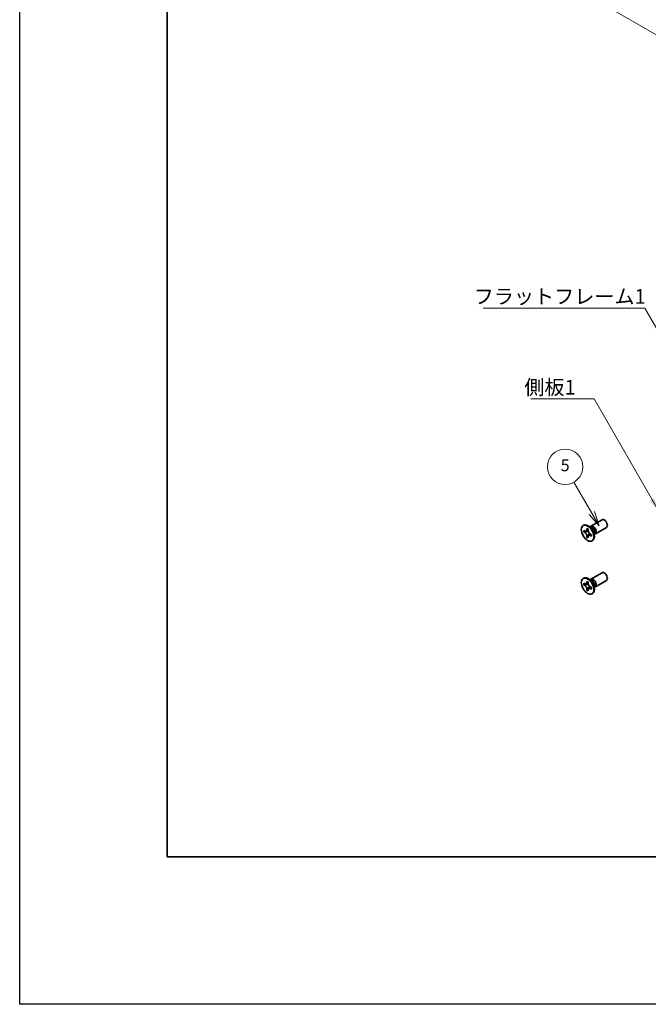
# Model space of a CAD drawing. Units: millimetres. Extents: x -50 to 7559, y -50 to 5419.
# Drawn here: x -50 to 163, y 3160 to 3494 of the extents above; entities that cross this region are included whole.
import ezdxf

# ---------------------------------------------------------------- set-up
doc = ezdxf.new("R2010")
doc.units = ezdxf.units.MM
doc.header["$LTSCALE"] = 2
doc.layers.get('Defpoints').update_dxf_attribs({"lineweight": 25})
for name, color, linetype, lineweight in [('Border (ISO)', 7, 'Continuous', 35), ('Dimension (ISO)', 7, 'Continuous', 18), ('Symbol (ISO)', 7, 'Continuous', 18), ('Visible (ISO)', 7, 'Continuous', 35), ('Visible Narrow (ISO)', 7, 'Continuous', 25)]:
    doc.layers.add(name, color=color, linetype=linetype, lineweight=lineweight)
doc.layers.add('Symbol (TK)', color=100, linetype='Continuous', lineweight=18, true_color=0x00ff3f)
doc.styles.add('Note Text (TK)', font='txt')
doc.styles.add('Note Text (TK2)', font='txt')
doc.dimstyles.new('Default - Method 1b (TK)', dxfattribs={"dimscale": 2, "dimtxt": 2.5, "dimasz": 2.5, "dimexe": 1, "dimexo": 1.5, "dimgap": 1, "dimtad": 1, "dimtoh": 1, "dimrnd": 1e-08, "dimdsep": 46, "dimtxsty": 'Note Text (TK)', "dimcen": 0.09, "dimdle": 5, "dimclrd": 100, "dimclre": 100, "dimclrt": 7, "dimadec": 1, "dimazin": 1, "dimtfac": 1, "dimtmove": 0, "dimatfit": 3, "dimfxl": 0, "dimtolj": 1, "dimlwd": -1, "dimlwe": -1, "dimarcsym": 0})
doc.dimstyles.new('Default - Method 1b (TK)$7', dxfattribs={"dimscale": 2, "dimtxt": 2.5, "dimasz": 2.5, "dimexe": 1, "dimexo": 1.5, "dimgap": 1, "dimtad": 1, "dimtoh": 1, "dimrnd": 1e-08, "dimdsep": 46, "dimtxsty": 'Note Text (TK)', "dimcen": 0.09, "dimdle": 5, "dimclrd": 256, "dimclre": 100, "dimclrt": 7, "dimadec": 1, "dimazin": 1, "dimtfac": 1, "dimtmove": 0, "dimatfit": 3, "dimfxl": 0, "dimtolj": 1, "dimlwd": -1, "dimlwe": -1, "dimarcsym": 0})

# ---------------------------------------------------------------- blocks, each defined once
blk = doc.blocks.new('図面枠 tk図枠')
at = {"layer": 'Border (ISO)'}
for p, q in [((14.5, 289), (14.5, 8)), ((14.5, 8), (405.5, 8))]:
    blk.add_line(p, q, dxfattribs=at)
blk = doc.blocks.new('*D242')
at = {"layer": 'Defpoints', "color": 0, "transparency": 16777216}
for p in [(79.31, 3570.07), (185.38, 3508.84), (185.38, 3477.81)]:
    blk.add_point(p, dxfattribs=at)
at = {"layer": 'Dimension (ISO)', "color": 100, "transparency": 16777216}
for p, q in [((79.31, 3566.61), (79.31, 3536.74)), ((83.64, 3536.55), (181.05, 3480.31)), ((185.38, 3505.37), (185.38, 3475.5))]:
    blk.add_line(p, q, dxfattribs=at)
for points in [[(84.06, 3537.27), (83.22, 3535.82), (79.31, 3539.05)], [(181.46, 3481.03), (180.63, 3479.59), (185.38, 3477.81)]]:
    blk.add_solid(points, dxfattribs=at)
at = {"layer": 'Dimension (ISO)', "color": 7, "transparency": 16777216, "insert": (131.29, 3513.7), "char_height": 5, "attachment_point": 4, "rotation": 330, "style": 'Note Text (TK)'}
blk.add_mtext('\\A1;{\\Q-30.000;\\W0.816;\\H0.816x;150}', dxfattribs=at)

msp = doc.modelspace()

# ---------------------------------------------------------------- linework, layer by layer
at = {"color": 6}
msp.add_lwpolyline([(-50, 4243.5), (4822, 4243.5), (4822, 3160), (-50, 3160)], close=True, dxfattribs=at)
at = {"layer": 'Symbol (TK)', "color": 100, "true_color": 0x00ff40}
for p, q in [((144.1131, 3326.7103), (138.0441, 3337.222)), ((143.247, 3326.2103), (146.6131, 3322.3802)), ((144.1131, 3326.7103), (146.6131, 3322.3802)), ((146.6131, 3322.3802), (144.9791, 3327.2103))]:
    msp.add_line(p, q, dxfattribs=at)
at = {"layer": 'Symbol (TK)'}
msp.add_circle((135.0441, 3342.4182), 6, dxfattribs=at)
at = {"layer": 'Visible (ISO)'}
for p, q in [((141.1561, 3322.4717), (141.3328, 3322.5737)), ((144.006, 3321.5371), (143.2225, 3322.1585)), ((143.5309, 3321.9139), (143.5914, 3322.0338)), ((143.8082, 3322.2708), (147.5629, 3324.4386)), ((145.3082, 3319.6728), (149.0629, 3321.8406)), ((141.3833, 3320.3635), (141.3833, 3320.8534)), ((141.3833, 3320.8534), (141.5954, 3320.7309)), ((141.6926, 3320.5421), (141.3833, 3320.3635)), ((141.5954, 3320.241), (141.3833, 3320.3635)), ((141.6926, 3320.6812), (141.6926, 3320.5421)), ((142.9552, 3320.4935), (141.6926, 3320.5421)), ((142.4439, 3321.2208), (142.4439, 3321.4658)), ((142.4439, 3321.4658), (142.8682, 3321.2208)), ((142.4439, 3318.5264), (142.4439, 3318.7713)), ((142.4439, 3318.5264), (142.7533, 3318.705)), ((142.8682, 3318.2814), (142.4439, 3318.5264)), ((142.7533, 3318.705), (143.3425, 3319.8227)), ((142.7533, 3318.705), (142.8738, 3318.6354)), ((142.8682, 3321.2208), (142.8682, 3320.9759)), ((142.8682, 3318.5264), (142.8682, 3318.2814)), ((143.7167, 3319.5062), (143.9288, 3319.3837)), ((143.9288, 3318.8938), (143.7167, 3319.0163)), ((143.9288, 3319.3837), (143.9288, 3318.8938)), ((144.7717, 3320.2109), (144.9181, 3319.2217)), ((144.8604, 3319.6111), (144.9946, 3319.6036)), ((144.1561, 3317.2755), (144.3328, 3317.3776)), ((143.8082, 3304.3079), (147.5629, 3306.4757)), ((141.1561, 3304.5088), (141.3328, 3304.6108)), ((141.3833, 3302.4006), (141.3833, 3302.8905)), ((141.3833, 3302.8905), (141.5954, 3302.768)), ((141.6926, 3302.5792), (141.3833, 3302.4006)), ((141.5954, 3302.2781), (141.3833, 3302.4006)), ((141.6926, 3302.7183), (141.6926, 3302.5792)), ((142.9552, 3302.5306), (141.6926, 3302.5792)), ((142.4439, 3303.2579), (142.4439, 3303.5028)), ((142.4439, 3303.5028), (142.8682, 3303.2579)), ((142.7533, 3300.7421), (143.3425, 3301.8598)), ((142.8682, 3303.2579), (142.8682, 3303.0129)), ((144.006, 3303.5742), (143.2225, 3304.1956)), ((143.5309, 3303.951), (143.5914, 3304.0709)), ((143.7167, 3301.5433), (143.9288, 3301.4208)), ((144.7717, 3302.248), (144.9181, 3301.2588)), ((144.8604, 3301.6482), (144.9946, 3301.6406)), ((145.3082, 3301.7098), (149.0629, 3303.8776)), ((142.4439, 3300.5635), (142.4439, 3300.8084)), ((142.4439, 3300.5635), (142.7533, 3300.7421)), ((142.8682, 3300.3185), (142.4439, 3300.5635)), ((142.7533, 3300.7421), (142.8738, 3300.6725)), ((142.8682, 3300.5635), (142.8682, 3300.3185)), ((143.9288, 3300.9309), (143.7167, 3301.0534)), ((143.9288, 3301.4208), (143.9288, 3300.9309)), ((144.1561, 3299.3126), (144.3328, 3299.4147))]:
    msp.add_line(p, q, dxfattribs=at)
for centre in [(142.6561, 3319.8736), (142.6561, 3301.9107)]:
    msp.add_ellipse(centre, major_axis=(-1.5, 2.5981), ratio=0.57735027, dxfattribs=at)
for centre, major_axis, start_param, end_param in [((142.8328, 3319.9757), (-1.5, 2.5981), 3.14159265, 6.28318531), ((144.5582, 3320.9718), (-0.75, 1.299), 2.78022553, 6.64455243), ((144.2046, 3320.7677), (-0.625, 1.0825), 3.17115745, 6.25362051), ((148.3129, 3323.1396), (-0.75, 1.299), 3.14159265, 6.28318531), ((142.8328, 3302.0127), (-1.5, 2.5981), 3.14159265, 6.28318531), ((148.3129, 3305.1767), (-0.75, 1.299), 3.14159265, 6.28318531), ((144.5582, 3303.0089), (-0.75, 1.299), 2.78022553, 6.64455243), ((144.2046, 3302.8047), (-0.625, 1.0825), 3.17115745, 6.25362051)]:
    msp.add_ellipse(centre, major_axis=major_axis, ratio=0.57735027, start_param=start_param, end_param=end_param, dxfattribs=at)
for points, knots in [([(142.4439, 3321.2208), (142.4439, 3321.1914), (142.4428, 3321.1627), (142.4381, 3321.1059), (142.4345, 3321.0778), (142.4198, 3320.9941), (142.4046, 3320.9418), (142.3633, 3320.8453), (142.3369, 3320.8017), (142.2447, 3320.6921), (142.166, 3320.6448), (142.0013, 3320.61), (141.9213, 3320.6122), (141.7584, 3320.6504), (141.6771, 3320.6837), (141.5954, 3320.7309)], [0, 0, 0, 0, 0.010798916, 0.010798916, 0.021961727, 0.021961727, 0.045257146, 0.045257146, 0.069525905, 0.069525905, 0.116754864, 0.116754864, 0.154152318, 0.154152318, 0.188823604, 0.188823604, 0.188823604, 0.188823604]), ([(141.5954, 3320.241), (141.6208, 3320.2263), (141.6463, 3320.2103), (141.6978, 3320.1752), (141.7239, 3320.156), (141.8038, 3320.0928), (141.8567, 3320.0447), (141.9609, 3319.9369), (142.0118, 3319.877), (142.1529, 3319.6891), (142.2332, 3319.5519), (142.3457, 3319.2968), (142.3838, 3319.1823), (142.4321, 3318.9664), (142.4439, 3318.8657), (142.4439, 3318.7713)], [0, 0, 0, 0, 0.010798916, 0.010798916, 0.021961727, 0.021961727, 0.045257146, 0.045257146, 0.069525905, 0.069525905, 0.116754864, 0.116754864, 0.154152318, 0.154152318, 0.188823604, 0.188823604, 0.188823604, 0.188823604]), ([(142.8824, 3320.7891), (142.7677, 3320.7798), (142.6547, 3320.7712), (142.4738, 3320.7497), (142.4017, 3320.738), (142.2998, 3320.7144), (142.2644, 3320.7029), (142.2209, 3320.6852), (142.2072, 3320.6783), (142.1954, 3320.6715)], [0.090164851, 0.090164851, 0.090164851, 0.090164851, 0.126194147, 0.126194147, 0.152815434, 0.152815434, 0.175356929, 0.175356929, 0.190911035, 0.190911035, 0.190911035, 0.190911035]), ([(143.7167, 3319.5062), (143.6913, 3319.5209), (143.6658, 3319.5369), (143.6143, 3319.572), (143.5882, 3319.5912), (143.5083, 3319.6544), (143.4554, 3319.7025), (143.3512, 3319.8103), (143.3003, 3319.8702), (143.1592, 3320.0581), (143.0789, 3320.1953), (142.9664, 3320.4504), (142.9283, 3320.5649), (142.88, 3320.7808), (142.8682, 3320.8815), (142.8682, 3320.9759)], [0, 0, 0, 0, 0.010798916, 0.010798916, 0.021961727, 0.021961727, 0.045257146, 0.045257146, 0.069525905, 0.069525905, 0.116754864, 0.116754864, 0.154152318, 0.154152318, 0.188823604, 0.188823604, 0.188823604, 0.188823604]), ([(142.8682, 3318.5264), (142.8682, 3318.6558), (142.8904, 3318.771), (142.9771, 3318.9613), (143.0413, 3319.0338), (143.2, 3319.1221), (143.2917, 3319.1392), (143.4953, 3319.1189), (143.6055, 3319.0805), (143.7167, 3319.0163)], [0, 0, 0, 0, 0.047534213, 0.047534213, 0.095646709, 0.095646709, 0.141901189, 0.141901189, 0.189099427, 0.189099427, 0.189099427, 0.189099427]), ([(143.1167, 3319.0757), (143.1406, 3319.0895), (143.1704, 3319.1108), (143.2317, 3319.1715), (143.2539, 3319.1954), (143.309, 3319.2599), (143.3433, 3319.3038), (143.4209, 3319.4083), (143.4647, 3319.471), (143.5264, 3319.5601), (143.5442, 3319.586), (143.562, 3319.6119)], [0, 0, 0, 0, 0.031629042, 0.031629042, 0.046446308, 0.046446308, 0.066275841, 0.066275841, 0.090813147, 0.090813147, 0.100732171, 0.100732171, 0.100732171, 0.100732171]), ([(142.4439, 3303.2579), (142.4439, 3303.2285), (142.4428, 3303.1998), (142.4381, 3303.1429), (142.4345, 3303.1149), (142.4198, 3303.0312), (142.4046, 3302.9789), (142.3633, 3302.8824), (142.3369, 3302.8388), (142.2447, 3302.7292), (142.166, 3302.6819), (142.0013, 3302.647), (141.9213, 3302.6493), (141.7584, 3302.6875), (141.6771, 3302.7208), (141.5954, 3302.768)], [0, 0, 0, 0, 0.010798916, 0.010798916, 0.021961727, 0.021961727, 0.045257146, 0.045257146, 0.069525905, 0.069525905, 0.116754864, 0.116754864, 0.154152318, 0.154152318, 0.188823604, 0.188823604, 0.188823604, 0.188823604]), ([(141.5954, 3302.2781), (141.6208, 3302.2634), (141.6463, 3302.2474), (141.6978, 3302.2123), (141.7239, 3302.1931), (141.8038, 3302.1299), (141.8567, 3302.0818), (141.9609, 3301.974), (142.0118, 3301.9141), (142.1529, 3301.7262), (142.2332, 3301.589), (142.3457, 3301.3339), (142.3838, 3301.2194), (142.4321, 3301.0035), (142.4439, 3300.9028), (142.4439, 3300.8084)], [0, 0, 0, 0, 0.010798916, 0.010798916, 0.021961727, 0.021961727, 0.045257146, 0.045257146, 0.069525905, 0.069525905, 0.116754864, 0.116754864, 0.154152318, 0.154152318, 0.188823604, 0.188823604, 0.188823604, 0.188823604]), ([(142.8824, 3302.8261), (142.7677, 3302.8169), (142.6547, 3302.8083), (142.4738, 3302.7867), (142.4017, 3302.7751), (142.2998, 3302.7515), (142.2644, 3302.74), (142.2209, 3302.7222), (142.2072, 3302.7154), (142.1954, 3302.7086)], [0.090164851, 0.090164851, 0.090164851, 0.090164851, 0.126194147, 0.126194147, 0.152815434, 0.152815434, 0.175356929, 0.175356929, 0.190911035, 0.190911035, 0.190911035, 0.190911035]), ([(143.7167, 3301.5433), (143.6913, 3301.558), (143.6658, 3301.574), (143.6143, 3301.6091), (143.5882, 3301.6283), (143.5083, 3301.6915), (143.4554, 3301.7396), (143.3512, 3301.8474), (143.3003, 3301.9073), (143.1592, 3302.0952), (143.0789, 3302.2324), (142.9664, 3302.4875), (142.9283, 3302.602), (142.88, 3302.8179), (142.8682, 3302.9186), (142.8682, 3303.0129)], [0, 0, 0, 0, 0.010798916, 0.010798916, 0.021961727, 0.021961727, 0.045257146, 0.045257146, 0.069525905, 0.069525905, 0.116754864, 0.116754864, 0.154152318, 0.154152318, 0.188823604, 0.188823604, 0.188823604, 0.188823604]), ([(143.1167, 3301.1128), (143.1406, 3301.1266), (143.1704, 3301.1479), (143.2317, 3301.2086), (143.2539, 3301.2325), (143.309, 3301.297), (143.3433, 3301.3409), (143.4209, 3301.4454), (143.4647, 3301.5081), (143.5264, 3301.5972), (143.5442, 3301.6231), (143.562, 3301.649)], [0, 0, 0, 0, 0.031629042, 0.031629042, 0.046446308, 0.046446308, 0.066275841, 0.066275841, 0.090813147, 0.090813147, 0.100732171, 0.100732171, 0.100732171, 0.100732171]), ([(142.8682, 3300.5635), (142.8682, 3300.6928), (142.8904, 3300.8081), (142.9771, 3300.9983), (143.0413, 3301.0709), (143.2, 3301.1592), (143.2917, 3301.1763), (143.4953, 3301.1559), (143.6055, 3301.1176), (143.7167, 3301.0534)], [0, 0, 0, 0, 0.047534213, 0.047534213, 0.095646709, 0.095646709, 0.141901189, 0.141901189, 0.189099427, 0.189099427, 0.189099427, 0.189099427])]:
    msp.add_open_spline(points, degree=3, knots=knots, dxfattribs=at)
at = {"layer": 'Visible Narrow (ISO)'}
for centre, major_axis, start_param, end_param in [((143.9911, 3320.6444), (-0.625, 1.0825), 3.59860257, 5.82617539), ((143.83, 3320.5514), (0.6774, -1.1733), 0.97012773, 2.17146493), ((143.9911, 3302.6814), (-0.625, 1.0825), 3.59860257, 5.82617539), ((143.83, 3302.5885), (0.6774, -1.1733), 0.97012773, 2.17146493)]:
    msp.add_ellipse(centre, major_axis=major_axis, ratio=0.57735027, start_param=start_param, end_param=end_param, dxfattribs=at)
for points, knots in [([(143.0091, 3320.3538), (143.004, 3320.3537), (142.9988, 3320.3536), (142.8785, 3320.3516), (142.7583, 3320.3526), (142.5178, 3320.3544), (142.3976, 3320.3554), (142.1672, 3320.3515), (142.057, 3320.3466), (141.8568, 3320.3252), (141.7668, 3320.3087), (141.6561, 3320.2715), (141.6238, 3320.2574), (141.5954, 3320.241)], [-0.044806562, -0.044806562, -0.044806562, -0.044806562, -0.043683104, -0.043683104, -0.018526854, -0.018526854, 0.006629396, 0.006629396, 0.031785646, 0.031785646, 0.056941896, 0.056941896, 0.068973146, 0.068973146, 0.068973146, 0.068973146]), ([(142.8682, 3321.1994), (142.8144, 3321.2259), (142.7606, 3321.2471), (142.6476, 3321.2717), (142.5883, 3321.2729), (142.5006, 3321.2489), (142.4723, 3321.2372), (142.4439, 3321.2208)], [0.0089731458, 0.0089731458, 0.0089731458, 0.0089731458, 0.0317856458, 0.0317856458, 0.0569418958, 0.0569418958, 0.0689731458, 0.0689731458, 0.0689731458, 0.0689731458]), ([(142.4439, 3318.7713), (142.4723, 3318.7877), (142.5006, 3318.8087), (142.5883, 3318.8859), (142.6476, 3318.9557), (142.7662, 3319.1183), (142.8255, 3319.2113), (142.9441, 3319.4088), (143.0033, 3319.5134), (143.1219, 3319.7226), (143.1812, 3319.8272), (143.2432, 3319.9304), (143.2458, 3319.9348), (143.2485, 3319.9392)], [-0.068973146, -0.068973146, -0.068973146, -0.068973146, -0.056941896, -0.056941896, -0.031785646, -0.031785646, -0.006629396, -0.006629396, 0.018526854, 0.018526854, 0.043683104, 0.043683104, 0.044806562, 0.044806562, 0.044806562, 0.044806562]), ([(143.7167, 3319.0163), (143.7451, 3319.0327), (143.7694, 3319.0513), (143.834, 3319.1153), (143.8626, 3319.1672), (143.8979, 3319.2774), (143.9064, 3319.3346), (143.9103, 3319.3944)], [-0.0689731458, -0.0689731458, -0.0689731458, -0.0689731458, -0.0569418958, -0.0569418958, -0.0317856458, -0.0317856458, -0.0089731458, -0.0089731458, -0.0089731458, -0.0089731458]), ([(143.0091, 3302.3909), (143.004, 3302.3908), (142.9988, 3302.3907), (142.8785, 3302.3887), (142.7583, 3302.3896), (142.5178, 3302.3915), (142.3976, 3302.3925), (142.1672, 3302.3886), (142.057, 3302.3837), (141.8568, 3302.3623), (141.7668, 3302.3458), (141.6561, 3302.3085), (141.6238, 3302.2945), (141.5954, 3302.2781)], [-0.044806562, -0.044806562, -0.044806562, -0.044806562, -0.043683104, -0.043683104, -0.018526854, -0.018526854, 0.006629396, 0.006629396, 0.031785646, 0.031785646, 0.056941896, 0.056941896, 0.068973146, 0.068973146, 0.068973146, 0.068973146]), ([(142.8682, 3303.2365), (142.8144, 3303.263), (142.7606, 3303.2842), (142.6476, 3303.3087), (142.5883, 3303.31), (142.5006, 3303.286), (142.4723, 3303.2743), (142.4439, 3303.2579)], [0.0089731458, 0.0089731458, 0.0089731458, 0.0089731458, 0.0317856458, 0.0317856458, 0.0569418958, 0.0569418958, 0.0689731458, 0.0689731458, 0.0689731458, 0.0689731458]), ([(142.4439, 3300.8084), (142.4723, 3300.8248), (142.5006, 3300.8458), (142.5883, 3300.923), (142.6476, 3300.9927), (142.7662, 3301.1554), (142.8255, 3301.2484), (142.9441, 3301.4459), (143.0033, 3301.5505), (143.1219, 3301.7597), (143.1812, 3301.8643), (143.2432, 3301.9675), (143.2458, 3301.9719), (143.2485, 3301.9763)], [-0.068973146, -0.068973146, -0.068973146, -0.068973146, -0.056941896, -0.056941896, -0.031785646, -0.031785646, -0.006629396, -0.006629396, 0.018526854, 0.018526854, 0.043683104, 0.043683104, 0.044806562, 0.044806562, 0.044806562, 0.044806562]), ([(143.7167, 3301.0534), (143.7451, 3301.0697), (143.7694, 3301.0884), (143.834, 3301.1523), (143.8626, 3301.2043), (143.8979, 3301.3145), (143.9064, 3301.3717), (143.9103, 3301.4315)], [-0.0689731458, -0.0689731458, -0.0689731458, -0.0689731458, -0.0569418958, -0.0569418958, -0.0317856458, -0.0317856458, -0.0089731458, -0.0089731458, -0.0089731458, -0.0089731458])]:
    msp.add_open_spline(points, degree=3, knots=knots, dxfattribs=at)

# ---------------------------------------------------------------- block references
at = {"xscale": 2, "yscale": 2, "zscale": 2}
msp.add_blockref('図面枠 tk図枠', (-29, 3194), dxfattribs=at)

# ---------------------------------------------------------------- texts
at = {"layer": 'Symbol (ISO)', "color": 7, "char_height": 5, "attachment_point": 1, "line_spacing_factor": 1.5, "style": 'Note Text (TK)'}
for s, insert, width in [('{\\fＭＳ Ｐゴシック|b0|i0;フラットフレーム1}', (104.019, 3402.7377), 53.070178), ('{\\fＭＳ Ｐゴシック|b0|i0;側板1}', (121.2038, 3371.9208), 18.71345)]:
    msp.add_mtext(s, dxfattribs=dict(at, insert=insert, width=width))
at = {"layer": 'Symbol (TK)', "color": 7, "insert": (135.0441, 3342.4065), "char_height": 4, "attachment_point": 5, "style": 'Note Text (TK2)'}
msp.add_mtext('5', dxfattribs=at)

# ---------------------------------------------------------------- dimensions: what is measured, and where the dimension line sits
at = {"layer": 'Dimension (ISO)', "color": 100, "true_color": 0x00ff3f}
dim = msp.add_linear_dim(base=(185.3766, 3477.8088), p1=(79.3106, 3570.0729), p2=(185.3766, 3508.8356), angle=150, text='{\\Q-30.000;\\W0.816;\\H0.816x;<>}', dimstyle='Default - Method 1b (TK)', override={"dimscale": 0, "dimtxt": 5, "dimasz": 5, "dimexe": 2, "dimexo": 3, "dimgap": 2, "dimtoh": 0, "dimdec": 2, "dimlfac": 1.224745, "dimcen": 0.18, "dimtol": 0, "dimlim": 0, "dimtp": 0, "dimtm": 0, "dimtdec": 2, "dimtofl": 0, "dimatfit": 1}, dxfattribs=at)
dim.commit()
dim.dimension.update_dxf_attribs({"geometry": '*D242', "text_midpoint": (132.3436, 3508.4274), "dimtype": 160})

# ---------------------------------------------------------------- leaders
at = {"layer": 'Symbol (ISO)', "color": 100, "true_color": 0x00ff40, "annotation_type": 0, "has_hookline": 1, "hookline_direction": 1}
for points, text_width in [([(182.7492, 3360.287), (162.0892, 3396.2513), (157.0892, 3396.2513)], 49.8295), ([(166.9394, 3327.1107), (144.9173, 3365.4468), (139.9173, 3365.4468)], 16.5625)]:
    msp.add_leader(points, dimstyle='Default - Method 1b (TK)$7', override={"dimscale": 0, "dimtxt": 5, "dimasz": 5, "dimgap": 0, "dimtad": 1}, dxfattribs=dict(at, text_width=text_width))

doc.saveas('drawing.dxf')
